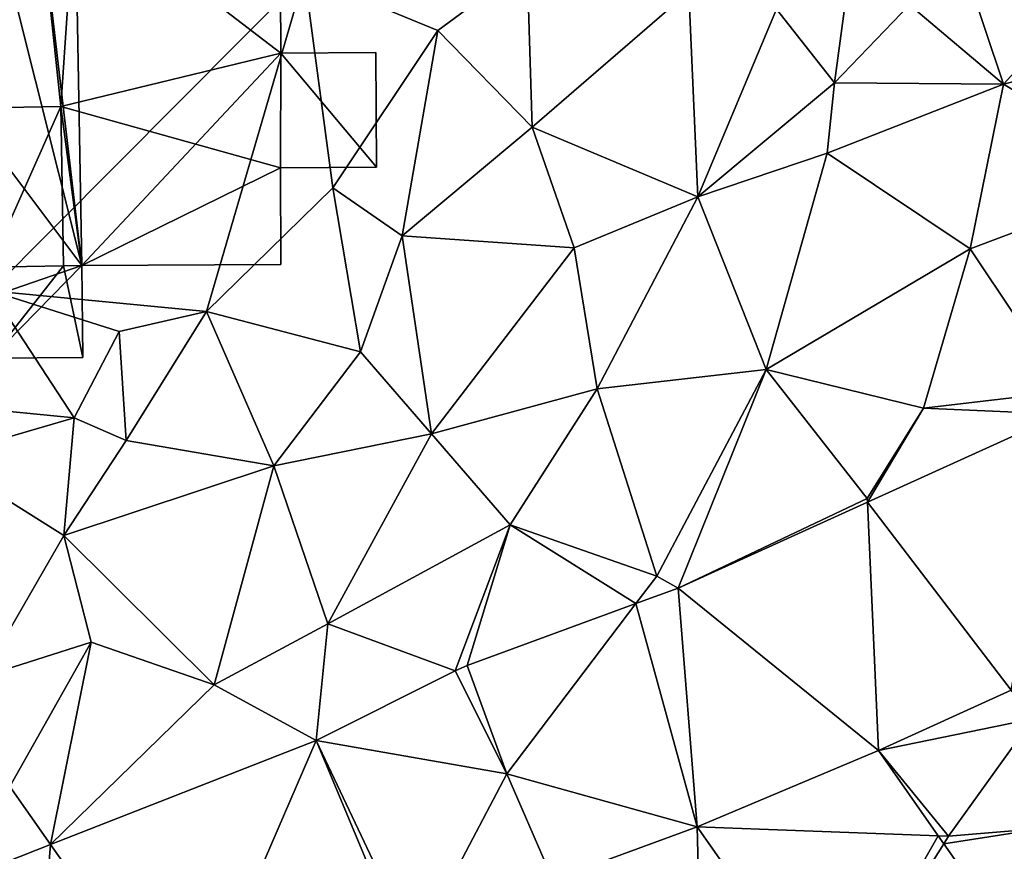
# Model space of a CAD drawing. Extents: x -2000 to -983, y -1000 to 81.
# Drawn here: x -1834 to -1796, y -668 to -635 of the extents above; entities that cross this region are included whole.
import ezdxf

# ---------------------------------------------------------------- set-up
doc = ezdxf.new("R2010")
doc.units = 0
doc.header["$MEASUREMENT"] = 0
for name, color, linetype in [('Bygninger_LOD2', 1, 'Continuous'), ('Terraen', 33, 'Continuous'), ('Terraen_vej', 33, 'Continuous')]:
    doc.layers.add(name, color=color, linetype=linetype)

# ---------------------------------------------------------------- blocks, each defined once
blk = doc.blocks.new('1km_6224_571_Flyttet_X-573000m_Y-6225000m_ACAD_1_FMEBLOCK105')
at = {"layer": 'Terraen_vej', "color": 251, "true_color": 0x555555}
for points in [[(17.154, 25.498, 55.952), (19.109, 36.269, 56.123), (11.536, 32.832, 56.198)], [(11.962, 23.141, 55.983), (11.536, 32.832, 56.198), (4.153, 29.481, 56.271)], [(11.962, 23.141, 55.983), (17.154, 25.498, 55.952), (11.536, 32.832, 56.198)], [(4.889, 20.165, 56.075), (4.153, 29.481, 56.271), (2.498, 28.874, 56.295)], [(4.889, 20.165, 56.075), (11.962, 23.141, 55.983), (4.153, 29.481, 56.271)], [(-2.54, 22.234, 56.316), (2.498, 28.874, 56.295), (-4.089, 26.459, 56.389)], [(4.889, 20.165, 56.075), (2.498, 28.874, 56.295), (-2.54, 22.234, 56.316)], [(-9.985, 23.528, 56.498), (-2.54, 22.234, 56.316), (-4.561, 26.254, 56.395)], [(-15.005, 11.897, 56.42), (-9.985, 23.528, 56.498), (-20.351, 19.469, 56.566)], [(-6.509, 15.223, 56.318), (-9.985, 23.528, 56.498), (-15.005, 11.897, 56.42)], [(-6.129, 15.393, 56.312), (-9.985, 23.528, 56.498), (-6.509, 15.223, 56.318)], [(-6.129, 15.393, 56.312), (-2.54, 22.234, 56.316), (-9.985, 23.528, 56.498)], [(4.889, 20.165, 56.075), (14.297, 19.809, 55.828), (11.962, 23.141, 55.983)], [(-0.749, 18.097, 56.239), (-2.54, 22.234, 56.316), (-6.129, 15.393, 56.312)], [(-0.749, 18.097, 56.239), (4.889, 20.165, 56.075), (-2.54, 22.234, 56.316)], [(4.889, 20.165, 56.075), (10.18, 12.617, 55.732), (14.297, 19.809, 55.828)], [(14.515, 19.499, 55.813), (14.297, 19.809, 55.828), (10.18, 12.617, 55.732)], [(-21.169, 9.483, 56.494), (-20.351, 19.469, 56.566), (-24.423, 17.875, 56.593)], [(-21.169, 9.483, 56.494), (-15.005, 11.897, 56.42), (-20.351, 19.469, 56.566)], [(14.515, 19.499, 55.813), (10.18, 12.617, 55.732), (19.233, 12.767, 55.499)]]:
    blk.add_polyline3d(points, close=True, dxfattribs=at)
blk = doc.blocks.new('1km_6224_571_Flyttet_X-573000m_Y-6225000m_ACAD_1_FMEBLOCK142')
at = {"layer": 'Terraen', "color": 9, "true_color": 0xbbbbbb}
for points in [[(-22.68, 41.55, 58.57), (-10.44, 53.86, 58.59), (-24.23, 57.95, 58.62)], [(16.85, 49.61, 56.39), (21.52, 54.7, 56.32), (15.41, 53.93, 56.87)], [(16.85, 49.61, 56.39), (25.25, 51.72, 56.25), (21.52, 54.7, 56.32)], [(-10.44, 53.86, 58.59), (-5.24, 51.71, 58.43), (-1.75, 54.28, 58.51)], [(-1.55, 47.94, 58.33), (-1.75, 54.28, 58.51), (-5.24, 51.71, 58.43)], [(-1.55, 47.94, 58.33), (4.56, 53.23, 58.5), (-1.75, 54.28, 58.51)], [(-22.68, 41.55, 58.57), (-14.27, 40.74, 58.49), (-10.44, 53.86, 58.59)], [(-14.27, 40.74, 58.49), (-9.33, 45.57, 58.34), (-10.44, 53.86, 58.59)], [(-9.33, 45.57, 58.34), (-5.24, 51.71, 58.43), (-10.44, 53.86, 58.59)], [(16.85, 49.61, 56.39), (15.41, 53.93, 56.87), (13.18, 52.71, 57.27)], [(10.25, 49.67, 57.26), (10.76, 53.44, 58.16), (7.98, 52.54, 58.18)], [(10.25, 49.67, 57.26), (13.18, 52.71, 57.27), (10.76, 53.44, 58.16)], [(4.92, 45.22, 56.82), (4.56, 53.23, 58.5), (-1.55, 47.94, 58.33)], [(4.92, 45.22, 56.82), (7.98, 52.54, 58.18), (4.56, 53.23, 58.5)], [(10.25, 49.67, 57.26), (16.85, 49.61, 56.39), (13.18, 52.71, 57.27)], [(4.92, 45.22, 56.82), (10.25, 49.67, 57.26), (7.98, 52.54, 58.18)], [(-6.63, 43.69, 58.34), (-5.24, 51.71, 58.43), (-9.33, 45.57, 58.34)], [(-6.63, 43.69, 58.34), (-1.55, 47.94, 58.33), (-5.24, 51.71, 58.43)], [(22.91, 45.96, 56.29), (25.25, 51.72, 56.25), (16.85, 49.61, 56.39)], [(4.92, 45.22, 56.82), (9.97, 46.92, 56.62), (10.25, 49.67, 57.26)], [(9.97, 46.92, 56.62), (16.85, 49.61, 56.39), (10.25, 49.67, 57.26)], [(15.55, 43.19, 56.39), (16.85, 49.61, 56.39), (9.97, 46.92, 56.62)], [(15.55, 43.19, 56.39), (22.91, 45.96, 56.29), (16.85, 49.61, 56.39)], [(0.09, 43.22, 57.16), (-1.55, 47.94, 58.33), (-6.63, 43.69, 58.34)], [(0.09, 43.22, 57.16), (4.92, 45.22, 56.82), (-1.55, 47.94, 58.33)], [(7.58, 38.48, 56.56), (9.97, 46.92, 56.62), (4.92, 45.22, 56.82)], [(7.58, 38.48, 56.56), (15.55, 43.19, 56.39), (9.97, 46.92, 56.62)], [(19.27, 37.62, 56.1), (22.91, 45.96, 56.29), (15.55, 43.19, 56.39)], [(-8.25, 39.16, 57.84), (-9.33, 45.57, 58.34), (-14.27, 40.74, 58.49)], [(-8.25, 39.16, 57.84), (-6.63, 43.69, 58.34), (-9.33, 45.57, 58.34)], [(0.99, 37.72, 56.78), (4.92, 45.22, 56.82), (0.09, 43.22, 57.16)], [(7.58, 38.48, 56.56), (4.92, 45.22, 56.82), (0.99, 37.72, 56.78)], [(-5.48, 35.96, 57.16), (-6.63, 43.69, 58.34), (-8.25, 39.16, 57.84)], [(-5.48, 35.96, 57.16), (0.09, 43.22, 57.16), (-6.63, 43.69, 58.34)], [(-5.48, 35.96, 57.16), (0.99, 37.72, 56.78), (0.09, 43.22, 57.16)], [(7.58, 38.48, 56.56), (13.73, 36.97, 56.34), (15.55, 43.19, 56.39)], [(19.27, 37.62, 56.1), (15.55, 43.19, 56.39), (13.73, 36.97, 56.34)], [(-25, 37.14, 58.43), (-19.43, 36.59, 58.49), (-22.68, 41.55, 58.57)], [(-17.67, 39.96, 58.39), (-14.27, 40.74, 58.49), (-22.68, 41.55, 58.57)], [(-19.43, 36.59, 58.49), (-17.67, 39.96, 58.39), (-22.68, 41.55, 58.57)], [(-17.4, 35.7, 57.73), (-14.27, 40.74, 58.49), (-17.67, 39.96, 58.39)], [(-17.4, 35.7, 57.73), (-11.64, 34.72, 57.4), (-14.27, 40.74, 58.49)], [(-11.64, 34.72, 57.4), (-8.25, 39.16, 57.84), (-14.27, 40.74, 58.49)], [(-17.4, 35.7, 57.73), (-17.67, 39.96, 58.39), (-19.43, 36.59, 58.49)], [(-5.48, 35.96, 57.16), (-8.25, 39.16, 57.84), (-11.64, 34.72, 57.4)], [(3.31, 30.41, 56.3), (7.58, 38.48, 56.56), (0.99, 37.72, 56.78)], [(3.31, 30.41, 56.3), (4.153, 29.947, 56.271), (7.58, 38.48, 56.56)], [(11.53, 33.44, 56.1), (7.58, 38.48, 56.56), (4.153, 29.947, 56.271)], [(11.53, 33.44, 56.1), (13.73, 36.97, 56.34), (7.58, 38.48, 56.56)], [(-2.41, 32.41, 56.65), (0.99, 37.72, 56.78), (-5.48, 35.96, 57.16)], [(3.31, 30.41, 56.3), (0.99, 37.72, 56.78), (-2.41, 32.41, 56.65)], [(19.109, 36.735, 56.123), (19.27, 37.62, 56.1), (13.73, 36.97, 56.34)], [(-24.7, 35.06, 57.72), (-19.43, 36.59, 58.49), (-25, 37.14, 58.43)], [(11.53, 33.44, 56.1), (11.536, 33.298, 56.198), (13.73, 36.97, 56.34)], [(19.109, 36.735, 56.123), (13.73, 36.97, 56.34), (11.536, 33.298, 56.198)], [(-19.83, 32, 57.6), (-19.43, 36.59, 58.49), (-24.7, 35.06, 57.72)], [(-19.83, 32, 57.6), (-17.4, 35.7, 57.73), (-19.43, 36.59, 58.49)], [(-9.53, 28.55, 56.5), (-5.48, 35.96, 57.16), (-11.64, 34.72, 57.4)], [(-9.53, 28.55, 56.5), (-2.41, 32.41, 56.65), (-5.48, 35.96, 57.16)], [(-19.83, 32, 57.6), (-11.64, 34.72, 57.4), (-17.4, 35.7, 57.73)], [(-23.02, 26.48, 57.33), (-19.83, 32, 57.6), (-24.7, 35.06, 57.72)], [(-13.97, 26.17, 56.67), (-11.64, 34.72, 57.4), (-19.83, 32, 57.6)], [(-13.97, 26.17, 56.67), (-9.53, 28.55, 56.5), (-11.64, 34.72, 57.4)], [(11.536, 33.298, 56.198), (11.53, 33.44, 56.1), (4.153, 29.947, 56.271)], [(-9.53, 28.55, 56.5), (-4.561, 26.721, 56.395), (-2.41, 32.41, 56.65)], [(-4.089, 26.925, 56.389), (-2.41, 32.41, 56.65), (-4.561, 26.721, 56.395)], [(2.498, 29.34, 56.295), (-2.41, 32.41, 56.65), (-4.089, 26.925, 56.389)], [(2.498, 29.34, 56.295), (3.31, 30.41, 56.3), (-2.41, 32.41, 56.65)], [(-23.02, 26.48, 57.33), (-18.77, 27.84, 57.21), (-19.83, 32, 57.6)], [(-13.97, 26.17, 56.67), (-19.83, 32, 57.6), (-18.77, 27.84, 57.21)], [(4.153, 29.947, 56.271), (3.31, 30.41, 56.3), (2.498, 29.34, 56.295)], [(-13.97, 26.17, 56.67), (-9.985, 23.994, 56.498), (-9.53, 28.55, 56.5)], [(-4.561, 26.721, 56.395), (-9.53, 28.55, 56.5), (-9.985, 23.994, 56.498)], [(-21.95, 22.2, 56.56), (-18.77, 27.84, 57.21), (-23.02, 26.48, 57.33)], [(-20.351, 19.935, 56.566), (-18.77, 27.84, 57.21), (-21.95, 22.2, 56.56)], [(-20.351, 19.935, 56.566), (-13.97, 26.17, 56.67), (-18.77, 27.84, 57.21)], [(-4.561, 26.721, 56.395), (-2.54, 22.7, 56.316), (-4.089, 26.925, 56.389)], [(-9.985, 23.994, 56.498), (-13.97, 26.17, 56.67), (-20.351, 19.935, 56.566)], [(11.962, 23.608, 55.983), (18, 24.84, 56.16), (17.154, 25.964, 55.952)], [(14.7, 20.26, 55.87), (18, 24.84, 56.16), (11.962, 23.608, 55.983)], [(18.45, 20.58, 55.58), (18, 24.84, 56.16), (14.7, 20.26, 55.87)], [(14.297, 20.275, 55.828), (14.7, 20.26, 55.87), (11.962, 23.608, 55.983)], [(-20.351, 19.935, 56.566), (-21.95, 22.2, 56.56), (-24.423, 18.341, 56.593)], [(-0.749, 18.564, 56.239), (5.02, 15.48, 55.97), (4.889, 20.631, 56.075)], [(4.889, 20.631, 56.075), (5.02, 15.48, 55.97), (10.18, 13.083, 55.732)], [(19.233, 13.234, 55.499), (18.45, 20.58, 55.58), (14.515, 19.966, 55.813)], [(14.515, 19.966, 55.813), (18.45, 20.58, 55.58), (14.7, 20.26, 55.87)], [(14.515, 19.966, 55.813), (14.7, 20.26, 55.87), (14.297, 20.275, 55.828)]]:
    blk.add_polyline3d(points, close=True, dxfattribs=at)
blk = doc.blocks.new('building_48937')
at = {"layer": 'Bygninger_LOD2', "color": 16, "true_color": 0x7e0000}
for points in [[(9.095, 0.26, 58.5), (0.995, 16.41, 58.5), (8.945, 16.48, 57.75)], [(8.945, 16.48, 61.35), (8.945, 16.48, 57.75), (0.995, 16.41, 58.5)], [(0.995, 16.41, 67.47), (8.945, 16.48, 67.66), (8.945, 16.48, 61.35)], [(0.995, 16.41, 67.47), (8.945, 16.48, 61.35), (0.995, 16.41, 58.5)], [(0.995, 16.41, 68.12), (8.945, 16.48, 67.66), (0.995, 16.41, 67.47)], [(0.995, 16.41, 68.12), (8.945, 16.48, 68.12), (8.945, 16.48, 67.66)], [(0.995, 16.41, 68.12), (8.945, 16.48, 68.12), (1.085, 1.65, 68.14)], [(1.085, 1.65, 68.14), (0.995, 16.41, 68.12), (0.995, 16.41, 67.47)], [(1.085, 1.65, 58.62), (1.085, 1.65, 68.14), (0.995, 16.41, 67.47)], [(0.995, 16.41, 58.5), (1.085, 1.65, 58.62), (0.995, 16.41, 67.47)], [(0.995, 16.41, 58.5), (9.095, 0.26, 58.5), (1.085, 1.65, 58.62)], [(9.095, 0.26, 68.15), (1.085, 1.65, 68.14), (8.945, 16.48, 68.12)], [(9.095, 0.26, 68.15), (9.095, 0.26, 58.5), (8.945, 16.48, 61.35)], [(8.945, 16.48, 67.66), (9.095, 0.26, 68.15), (8.945, 16.48, 61.35)], [(9.095, 0.26, 58.5), (8.945, 16.48, 57.75), (8.945, 16.48, 61.35)], [(8.945, 16.48, 68.12), (9.095, 0.26, 68.15), (8.945, 16.48, 67.66)], [(-12.735, -16.48, 61.53), (-12.855, 1.56, 61.54), (-9.435, 1.58, 61.5), (-9.305, -16.46, 61.48)], [(-12.855, 1.56, 58.62), (-9.435, 1.58, 58.62), (-12.735, -16.48, 58.51)], [(-12.855, 1.56, 58.62), (-12.855, 1.56, 61.54), (-9.435, 1.58, 61.5)], [(-12.855, 1.56, 58.62), (-9.435, 1.58, 61.5), (-9.435, 1.58, 58.62)], [(-12.855, 1.56, 58.62), (-12.735, -16.48, 58.51), (-12.735, -16.48, 61.53), (-12.855, 1.56, 61.54)], [(-9.435, 1.58, 58.62), (-9.305, -16.46, 58.47), (-12.735, -16.48, 58.51)], [(-9.435, 1.58, 62.62), (-2.275, 1.63, 62.54), (-2.375, -6.64, 62.54)], [(-2.275, 1.63, 58.66), (1.355, -12.8, 58.48), (-9.435, 1.58, 58.62)], [(-2.275, 1.63, 61.51), (-2.275, 1.63, 58.66), (-9.435, 1.58, 61.5)], [(-2.275, 1.63, 62.54), (-2.275, 1.63, 61.51), (-9.435, 1.58, 61.5)], [(-9.435, 1.58, 62.62), (-2.275, 1.63, 62.54), (-9.435, 1.58, 61.5)], [(-9.435, 1.58, 61.5), (-2.275, 1.63, 58.66), (-9.435, 1.58, 58.62)], [(-9.435, 1.58, 61.5), (-9.305, -16.46, 61.48), (-9.305, -16.46, 62.61), (-9.435, 1.58, 62.62)], [(-2.375, -6.64, 62.54), (-9.305, -16.46, 62.61), (-9.435, 1.58, 62.62)], [(1.355, -12.8, 58.48), (-9.305, -16.46, 58.47), (-9.435, 1.58, 58.62)], [(-2.375, -6.64, 61.56), (-2.275, 1.63, 61.51), (-0.335, 1.64, 61.53)], [(-2.375, -6.64, 61.56), (-0.335, 1.64, 61.53), (0.525, -6.59, 61.57)], [(-2.275, 1.63, 62.54), (-2.375, -6.64, 61.56), (-2.275, 1.63, 61.51)], [(-2.375, -6.64, 62.54), (-2.375, -6.64, 61.56), (-2.275, 1.63, 62.54)], [(-0.335, 1.64, 58.67), (1.355, -12.8, 58.48), (-2.275, 1.63, 58.66)], [(-0.335, 1.64, 58.67), (-2.275, 1.63, 61.51), (-0.335, 1.64, 61.53)], [(-0.335, 1.64, 58.67), (-2.275, 1.63, 58.66), (-2.275, 1.63, 61.51)], [(-0.335, 1.64, 68.14), (1.085, 1.65, 68.14), (0.525, -6.59, 68.16)], [(-0.335, 1.64, 58.67), (1.085, 1.65, 58.62), (1.355, -12.8, 58.48)], [(-0.335, 1.64, 58.67), (-0.335, 1.64, 61.53), (1.085, 1.65, 58.62)], [(-0.335, 1.64, 61.53), (-0.335, 1.64, 68.14), (1.085, 1.65, 68.14)], [(1.085, 1.65, 58.62), (-0.335, 1.64, 61.53), (1.085, 1.65, 68.14)], [(-0.335, 1.64, 68.14), (0.525, -6.59, 61.57), (0.525, -6.59, 68.16)], [(-0.335, 1.64, 61.53), (0.525, -6.59, 61.57), (-0.335, 1.64, 68.14)], [(0.525, -6.59, 68.16), (1.085, 1.65, 68.14), (9.125, -4.51, 68.16)], [(1.085, 1.65, 68.14), (9.095, 0.26, 68.15), (9.125, -4.51, 68.16)], [(1.355, -12.8, 58.48), (1.085, 1.65, 58.62), (9.125, -4.51, 58.58)], [(9.095, 0.26, 58.5), (9.125, -4.51, 58.58), (1.085, 1.65, 58.62)], [(9.125, -4.51, 58.58), (9.095, 0.26, 58.5), (9.095, 0.26, 68.15)], [(9.125, -4.51, 68.16), (9.125, -4.51, 58.58), (9.095, 0.26, 68.15)], [(9.105, -8.98, 68.16), (0.525, -6.59, 68.16), (9.125, -4.51, 68.16)], [(9.125, -4.51, 58.58), (9.105, -8.98, 58.53), (1.355, -12.8, 58.48)], [(9.105, -8.98, 68.16), (9.125, -4.51, 68.16), (12.855, -8.95, 68.16)], [(9.125, -4.51, 58.58), (12.855, -8.95, 58.52), (9.105, -8.98, 58.53)], [(9.125, -4.51, 68.16), (12.825, -4.48, 68.16), (12.825, -4.48, 58.6), (9.125, -4.51, 58.58)], [(12.855, -8.95, 68.16), (9.125, -4.51, 68.16), (12.825, -4.48, 68.16)], [(12.825, -4.48, 58.6), (12.855, -8.95, 58.52), (9.125, -4.51, 58.58)], [(12.825, -4.48, 68.16), (12.855, -8.95, 68.16), (12.855, -8.95, 58.52), (12.825, -4.48, 58.6)], [(-2.265, -12.86, 62.54), (-9.305, -16.46, 62.61), (-2.375, -6.64, 62.54)], [(-2.375, -6.64, 61.56), (0.525, -6.59, 61.57), (-2.265, -12.86, 61.45)], [(-2.265, -12.86, 61.45), (-2.375, -6.64, 61.56), (-2.265, -12.86, 62.54)], [(-2.265, -12.86, 62.54), (-2.375, -6.64, 61.56), (-2.375, -6.64, 62.54)], [(-2.265, -12.86, 61.45), (0.525, -6.59, 61.57), (0.635, -12.81, 61.46)], [(0.525, -6.59, 61.57), (0.635, -12.81, 61.46), (0.635, -12.81, 68.17)], [(0.525, -6.59, 68.16), (0.525, -6.59, 61.57), (0.635, -12.81, 68.17)], [(1.355, -12.8, 68.17), (0.525, -6.59, 68.16), (9.105, -8.98, 68.16)], [(1.355, -12.8, 68.17), (0.635, -12.81, 68.17), (0.525, -6.59, 68.16)], [(1.355, -12.8, 68.17), (9.105, -8.98, 68.16), (9.125, -12.75, 68.17)], [(9.105, -8.98, 58.53), (9.125, -12.75, 58.47), (1.355, -12.8, 58.48)], [(12.855, -8.95, 68.16), (9.105, -8.98, 68.16), (9.105, -8.98, 58.53), (12.855, -8.95, 58.52)], [(9.105, -8.98, 68.16), (9.125, -12.75, 68.17), (9.125, -12.75, 58.47), (9.105, -8.98, 58.53)], [(1.355, -12.8, 58.48), (-2.205, -16.41, 58.42), (-9.305, -16.46, 58.47)], [(-2.265, -12.86, 62.54), (-2.205, -16.41, 62.54), (-9.305, -16.46, 62.61)], [(0.635, -12.81, 61.46), (-2.205, -16.41, 61.45), (-2.265, -12.86, 61.45)], [(-2.265, -12.86, 61.45), (-2.265, -12.86, 62.54), (-2.205, -16.41, 62.54)], [(-2.265, -12.86, 61.45), (-2.205, -16.41, 62.54), (-2.205, -16.41, 61.45)], [(1.355, -12.8, 58.48), (1.385, -16.39, 58.43), (-2.205, -16.41, 58.42)], [(-2.205, -16.41, 61.45), (0.635, -12.81, 61.46), (1.385, -16.39, 61.49)], [(0.635, -12.81, 61.46), (1.355, -12.8, 61.57), (1.385, -16.39, 61.49)], [(0.635, -12.81, 68.17), (1.355, -12.8, 61.57), (1.355, -12.8, 68.17)], [(0.635, -12.81, 61.46), (1.355, -12.8, 61.57), (0.635, -12.81, 68.17)], [(9.125, -12.75, 68.17), (1.355, -12.8, 61.57), (9.125, -12.75, 58.47)], [(1.355, -12.8, 61.57), (1.355, -12.8, 58.48), (9.125, -12.75, 58.47)], [(1.355, -12.8, 68.17), (1.355, -12.8, 61.57), (9.125, -12.75, 68.17)], [(1.355, -12.8, 61.57), (1.385, -16.39, 61.49), (1.385, -16.39, 58.43), (1.355, -12.8, 58.48)], [(-12.735, -16.48, 61.53), (-12.735, -16.48, 58.51), (-9.305, -16.46, 61.48)], [(-9.305, -16.46, 61.48), (-12.735, -16.48, 58.51), (-9.305, -16.46, 58.47)], [(-9.305, -16.46, 61.48), (-9.305, -16.46, 58.47), (-2.205, -16.41, 61.45)], [(-2.205, -16.41, 62.54), (-9.305, -16.46, 61.48), (-2.205, -16.41, 61.45)], [(-2.205, -16.41, 62.54), (-9.305, -16.46, 62.61), (-9.305, -16.46, 61.48)], [(-2.205, -16.41, 61.45), (-9.305, -16.46, 58.47), (-2.205, -16.41, 58.42)], [(1.385, -16.39, 61.49), (-2.205, -16.41, 61.45), (1.385, -16.39, 58.43)], [(1.385, -16.39, 58.43), (-2.205, -16.41, 61.45), (-2.205, -16.41, 58.42)]]:
    blk.add_3dface(points, dxfattribs=at)

msp = doc.modelspace()

# ---------------------------------------------------------------- block references
at = {"layer": 'Bygninger_LOD2', "color": 16, "true_color": 0x7e0000}
msp.add_blockref('building_48937', (-1832.985, -632.17), dxfattribs=at)
at = {"layer": 'Terraen', "color": 9, "true_color": 0xbbbbbb}
msp.add_blockref('1km_6224_571_Flyttet_X-573000m_Y-6225000m_ACAD_1_FMEBLOCK142', (-1812.5, -687.5), dxfattribs=at)
at = {"layer": 'Terraen_vej', "color": 251, "true_color": 0x555555}
msp.add_blockref('1km_6224_571_Flyttet_X-573000m_Y-6225000m_ACAD_1_FMEBLOCK105', (-1812.5, -687.034), dxfattribs=at)

doc.saveas('drawing.dxf')
